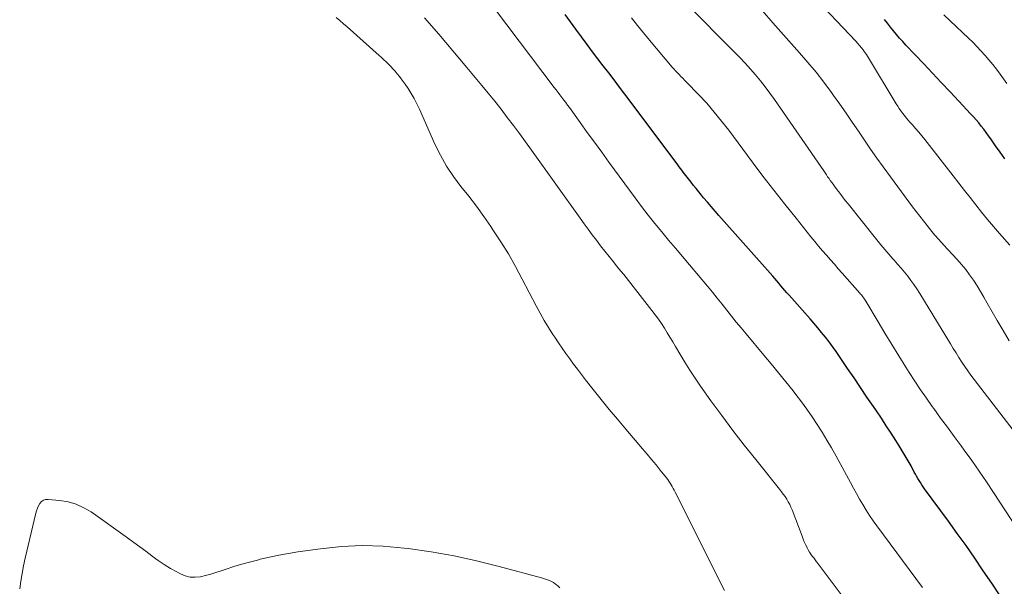
# Model space of a CAD drawing. Units: feet. Extents: x 2005000 to 2010038, y 515000 to 520000.
# Drawn here: x 2006806 to 2006914, y 516179 to 516240 of the extents above; entities that cross this region are included whole.
import ezdxf

# ---------------------------------------------------------------- set-up
doc = ezdxf.new("R2010")
doc.units = ezdxf.units.FT
doc.header["$LTSCALE"] = 100
doc.header["$MEASUREMENT"] = 0
doc.layers.add('CONTOUR INDEX', color=32, linetype='Continuous', lineweight=25)
doc.layers.add('CONTOUR INTERMEDIATE', color=40, linetype='Continuous', lineweight=15)

msp = doc.modelspace()

# ---------------------------------------------------------------- linework, layer by layer
at = {"layer": 'CONTOUR INDEX', "flags": 128}
for points, elevation in [([(2006913.27, 516177.64), (2006912.36, 516179.03), (2006911.44, 516180.4), (2006910.51, 516181.77), (2006909.56, 516183.13), (2006908.6, 516184.47), (2006907.63, 516185.81), (2006905.04, 516189.34), (2006904.88, 516189.56), (2006904.73, 516189.78), (2006904.59, 516190.01), (2006904.44, 516190.23), (2006904.31, 516190.46), (2006904.17, 516190.69), (2006904.04, 516190.93), (2006903.91, 516191.16), (2006903.56, 516191.82), (2006903.25, 516192.38), (2006902.93, 516192.93), (2006902.6, 516193.48), (2006902.26, 516194.02), (2006901.91, 516194.58), (2006901.38, 516195.4), (2006900.85, 516196.21), (2006900.32, 516197.02), (2006899.78, 516197.82), (2006899.45, 516198.3), (2006898.75, 516199.34), (2006898.04, 516200.38), (2006897.34, 516201.42), (2006896.63, 516202.46), (2006895.75, 516203.77), (2006895.37, 516204.31), (2006895, 516204.84), (2006894.61, 516205.36), (2006894.21, 516205.87), (2006893.8, 516206.38), (2006893.39, 516206.88), (2006892.96, 516207.38), (2006892.54, 516207.87), (2006890.25, 516210.45), (2006890.02, 516210.71), (2006889.8, 516210.97), (2006889.57, 516211.22), (2006889.35, 516211.48), (2006889.13, 516211.74), (2006888.91, 516212), (2006888.68, 516212.26), (2006888.46, 516212.51), (2006882.6, 516219.14), (2006882.18, 516219.62), (2006881.76, 516220.11), (2006881.35, 516220.59), (2006880.93, 516221.08), (2006880.69, 516221.37), (2006880.4, 516221.71), (2006880.11, 516222.07), (2006879.83, 516222.42), (2006879.55, 516222.78), (2006879.29, 516223.12), (2006879.14, 516223.31), (2006878.99, 516223.5), (2006878.85, 516223.69), (2006878.7, 516223.88), (2006878.56, 516224.07), (2006878.41, 516224.27), (2006878.27, 516224.46), (2006878.12, 516224.65), (2006872.92, 516231.6), (2006872.34, 516232.37), (2006871.75, 516233.15), (2006871.16, 516233.92), (2006870.57, 516234.68), (2006869.98, 516235.45), (2006869.39, 516236.22), (2006868.81, 516236.99), (2006868.23, 516237.77), (2006866.99, 516239.45), (2006865.81, 516241.07)], 840), ([(2006913.81, 516225.3), (2006913.3, 516226.03), (2006912.79, 516226.75), (2006912.28, 516227.48), (2006912.02, 516227.84), (2006911.76, 516228.19), (2006911.49, 516228.54), (2006911.22, 516228.89), (2006910.94, 516229.24), (2006910.65, 516229.57), (2006910.36, 516229.9), (2006910.06, 516230.23), (2006908.76, 516231.62), (2006907.81, 516232.63), (2006906.86, 516233.65), (2006905.9, 516234.66), (2006904.94, 516235.67), (2006903, 516237.72), (2006902.65, 516238.11), (2006902.3, 516238.49), (2006901.97, 516238.89), (2006901.64, 516239.29), (2006901.32, 516239.69), (2006901, 516240.1), (2006900.68, 516240.52)], 860)]:
    msp.add_lwpolyline(points, dxfattribs=dict(at, elevation=elevation))
at = {"layer": 'CONTOUR INTERMEDIATE', "flags": 128}
for points, elevation in [([(2006914.35, 516215.9), (2006913.21, 516217.18), (2006912.55, 516217.94), (2006911.9, 516218.71), (2006911.26, 516219.5), (2006910.63, 516220.29), (2006910.01, 516221.09), (2006909.39, 516221.88), (2006908.77, 516222.68), (2006908.15, 516223.48), (2006905.05, 516227.44), (2006904.72, 516227.84), (2006904.39, 516228.24), (2006904.06, 516228.63), (2006903.71, 516229.02), (2006903.44, 516229.31), (2006903.23, 516229.55), (2006903.03, 516229.79), (2006902.83, 516230.03), (2006902.64, 516230.28), (2006902.45, 516230.54), (2006902.27, 516230.79), (2006902.1, 516231.06), (2006901.93, 516231.32), (2006898.91, 516236.33), (2006898.8, 516236.51), (2006898.68, 516236.69), (2006898.56, 516236.87), (2006898.44, 516237.04), (2006898.33, 516237.19), (2006898.14, 516237.44), (2006897.95, 516237.68), (2006897.75, 516237.91), (2006897.54, 516238.14), (2006892.61, 516243.33)], 856), ([(2006916.79, 516193.05), (2006910.46, 516201.24), (2006910.1, 516201.71), (2006909.76, 516202.18), (2006909.43, 516202.66), (2006909.1, 516203.15), (2006908.78, 516203.65), (2006908.47, 516204.14), (2006908.16, 516204.64), (2006907.85, 516205.14), (2006904.5, 516210.64), (2006904.2, 516211.12), (2006903.88, 516211.6), (2006903.54, 516212.06), (2006903.19, 516212.51), (2006902.83, 516212.95), (2006902.47, 516213.39), (2006902.09, 516213.82), (2006901.72, 516214.25), (2006901.58, 516214.41), (2006901.13, 516214.92), (2006900.69, 516215.43), (2006900.26, 516215.95), (2006899.83, 516216.48), (2006896.68, 516220.4), (2006896.37, 516220.78), (2006896.07, 516221.17), (2006895.77, 516221.56), (2006895.48, 516221.95), (2006895.2, 516222.33), (2006895.05, 516222.54), (2006894.9, 516222.74), (2006894.75, 516222.95), (2006894.61, 516223.16), (2006894.46, 516223.37), (2006894.32, 516223.58), (2006894.18, 516223.79), (2006894.03, 516224), (2006888.65, 516231.8), (2006888.15, 516232.49), (2006887.65, 516233.16), (2006887.13, 516233.83), (2006886.59, 516234.48), (2006886.03, 516235.11), (2006885.47, 516235.74), (2006884.89, 516236.36), (2006884.3, 516236.96), (2006878.98, 516242.3)], 848), ([(2006904.8, 516178.58), (2006899.83, 516185.28), (2006899.43, 516185.85), (2006899.04, 516186.42), (2006898.66, 516187.01), (2006898.3, 516187.6), (2006897.95, 516188.2), (2006897.61, 516188.81), (2006897.27, 516189.41), (2006896.94, 516190.02), (2006895.37, 516192.9), (2006894.88, 516193.78), (2006894.38, 516194.65), (2006893.86, 516195.5), (2006893.33, 516196.35), (2006892.77, 516197.19), (2006892.2, 516198.02), (2006891.61, 516198.82), (2006890.99, 516199.62), (2006890.68, 516200.02), (2006889.89, 516201), (2006889.1, 516201.98), (2006888.3, 516202.95), (2006887.5, 516203.91), (2006885.56, 516206.23), (2006885.02, 516206.87), (2006884.49, 516207.51), (2006883.97, 516208.17), (2006883.46, 516208.82), (2006882.94, 516209.48), (2006882.42, 516210.13), (2006881.89, 516210.78), (2006881.35, 516211.42), (2006879.38, 516213.76), (2006878.63, 516214.66), (2006877.87, 516215.56), (2006877.11, 516216.46), (2006876.35, 516217.36), (2006875.6, 516218.27), (2006874.87, 516219.19), (2006874.15, 516220.12), (2006873.45, 516221.06), (2006870.6, 516224.95), (2006869.81, 516226.03), (2006869.02, 516227.12), (2006868.23, 516228.2), (2006867.45, 516229.29), (2006866.28, 516230.9), (2006866.08, 516231.18), (2006865.88, 516231.46), (2006865.67, 516231.73), (2006865.46, 516232.01), (2006865.25, 516232.28), (2006865.05, 516232.55), (2006864.84, 516232.83), (2006864.63, 516233.1), (2006858.22, 516241.56)], 836), ([(2006914.27, 516205.48), (2006913.6, 516206.58), (2006912.96, 516207.68), (2006911.88, 516209.59), (2006911.51, 516210.22), (2006911.14, 516210.84), (2006910.76, 516211.46), (2006910.36, 516212.07), (2006909.95, 516212.66), (2006909.52, 516213.24), (2006909.06, 516213.8), (2006908.58, 516214.34), (2006907.1, 516215.95), (2006906.94, 516216.13), (2006906.77, 516216.3), (2006906.61, 516216.48), (2006906.45, 516216.66), (2006906.29, 516216.84), (2006906.13, 516217.02), (2006905.98, 516217.2), (2006905.83, 516217.39), (2006905.31, 516218.03), (2006904.91, 516218.54), (2006904.51, 516219.06), (2006904.12, 516219.57), (2006903.73, 516220.09), (2006900.53, 516224.43), (2006899.83, 516225.39), (2006899.15, 516226.36), (2006898.47, 516227.34), (2006897.81, 516228.33), (2006897.15, 516229.31), (2006896.48, 516230.29), (2006895.8, 516231.27), (2006895.11, 516232.24), (2006894.88, 516232.56), (2006894.05, 516233.68), (2006893.19, 516234.77), (2006892.31, 516235.84), (2006891.4, 516236.89), (2006890.81, 516237.53), (2006889.65, 516238.83), (2006888.49, 516240.14), (2006887.34, 516241.44)], 852), ([(2006914.01, 516233.55), (2006913.27, 516234.55), (2006912.88, 516235.08), (2006912.47, 516235.59), (2006912.06, 516236.1), (2006911.63, 516236.6), (2006911.19, 516237.09), (2006910.75, 516237.57), (2006910.29, 516238.03), (2006909.82, 516238.49), (2006907.82, 516240.36), (2006907.14, 516241.02)], 864), ([(2006883.19, 516178.25), (2006877.81, 516188.96), (2006877.7, 516189.17), (2006877.6, 516189.37), (2006877.49, 516189.57), (2006877.38, 516189.77), (2006877.26, 516189.96), (2006877.14, 516190.15), (2006877.01, 516190.34), (2006876.87, 516190.52), (2006876.2, 516191.35), (2006875.73, 516191.94), (2006875.25, 516192.53), (2006874.76, 516193.12), (2006874.26, 516193.7), (2006872.42, 516195.85), (2006871.52, 516196.91), (2006870.63, 516197.98), (2006869.75, 516199.07), (2006868.88, 516200.16), (2006868.05, 516201.23), (2006867.61, 516201.8), (2006867.17, 516202.36), (2006866.74, 516202.93), (2006866.31, 516203.51), (2006865.89, 516204.08), (2006865.48, 516204.67), (2006865.08, 516205.26), (2006864.68, 516205.85), (2006864.48, 516206.16), (2006864, 516206.92), (2006863.54, 516207.69), (2006863.1, 516208.47), (2006862.67, 516209.27), (2006861.14, 516212.21), (2006860.39, 516213.59), (2006859.62, 516214.95), (2006858.79, 516216.28), (2006857.94, 516217.59), (2006857.72, 516217.92), (2006856.94, 516219.04), (2006856.13, 516220.15), (2006855.3, 516221.24), (2006854.44, 516222.31), (2006853.62, 516223.39), (2006852.86, 516224.52), (2006852.2, 516225.7), (2006851.59, 516226.92), (2006849.91, 516230.73), (2006849.63, 516231.31), (2006849.34, 516231.88), (2006849.02, 516232.43), (2006848.67, 516232.97), (2006848.36, 516233.45), (2006848.15, 516233.74), (2006847.94, 516234.03), (2006847.73, 516234.31), (2006847.5, 516234.59), (2006847.26, 516234.86), (2006847.03, 516235.12), (2006846.79, 516235.38), (2006846.55, 516235.63), (2006846.3, 516235.88), (2006846.04, 516236.12), (2006845.79, 516236.36), (2006845.53, 516236.6), (2006842.02, 516239.71), (2006841.63, 516240.05), (2006841.24, 516240.4), (2006840.84, 516240.74)], 828), ([(2006897.47, 516175.75), (2006893.41, 516181.15), (2006893.26, 516181.36), (2006893.1, 516181.57), (2006892.94, 516181.79), (2006892.78, 516182), (2006892.63, 516182.21), (2006892.49, 516182.43), (2006892.35, 516182.66), (2006892.22, 516182.89), (2006892.17, 516182.99), (2006892.03, 516183.27), (2006891.9, 516183.56), (2006891.77, 516183.85), (2006891.66, 516184.15), (2006890.58, 516187.02), (2006890.45, 516187.32), (2006890.32, 516187.62), (2006890.16, 516187.91), (2006889.99, 516188.2), (2006889.81, 516188.48), (2006889.62, 516188.75), (2006889.43, 516189.01), (2006889.22, 516189.28), (2006886.61, 516192.51), (2006885.35, 516194.09), (2006884.12, 516195.69), (2006882.91, 516197.31), (2006881.73, 516198.94), (2006880.6, 516200.53), (2006880, 516201.39), (2006879.42, 516202.26), (2006878.86, 516203.15), (2006878.32, 516204.05), (2006877.86, 516204.84), (2006877.56, 516205.34), (2006877.25, 516205.85), (2006876.95, 516206.35), (2006876.64, 516206.85), (2006876.32, 516207.35), (2006875.99, 516207.83), (2006875.64, 516208.31), (2006875.29, 516208.78), (2006873.23, 516211.4), (2006872.72, 516212.05), (2006872.21, 516212.69), (2006871.69, 516213.33), (2006871.17, 516213.97), (2006871.08, 516214.08), (2006870.61, 516214.66), (2006870.14, 516215.24), (2006869.68, 516215.84), (2006869.22, 516216.43), (2006868.77, 516217.03), (2006868.32, 516217.63), (2006867.88, 516218.24), (2006867.44, 516218.85), (2006862.15, 516226.27), (2006861.5, 516227.18), (2006860.84, 516228.07), (2006860.18, 516228.96), (2006859.5, 516229.84), (2006858.82, 516230.72), (2006858.13, 516231.59), (2006857.43, 516232.46), (2006856.73, 516233.31), (2006855.1, 516235.26), (2006853.57, 516237.08), (2006852.02, 516238.9), (2006850.46, 516240.69)], 832), ([(2006916.32, 516183.16), (2006912.57, 516188.93), (2006911.79, 516190.1), (2006911, 516191.27), (2006910.18, 516192.42), (2006909.35, 516193.56), (2006909.02, 516194.02), (2006908.27, 516195.03), (2006907.52, 516196.04), (2006906.78, 516197.05), (2006906.04, 516198.07), (2006905.88, 516198.29), (2006905.23, 516199.2), (2006904.59, 516200.13), (2006903.97, 516201.06), (2006903.36, 516202.01), (2006902.99, 516202.6), (2006902.22, 516203.83), (2006901.46, 516205.06), (2006900.71, 516206.3), (2006899.96, 516207.54), (2006898.62, 516209.79), (2006898.54, 516209.9), (2006898.47, 516210.02), (2006898.39, 516210.13), (2006898.31, 516210.25), (2006898.22, 516210.36), (2006898.14, 516210.47), (2006898.05, 516210.57), (2006897.96, 516210.68), (2006896.05, 516212.83), (2006895.62, 516213.33), (2006895.19, 516213.82), (2006894.76, 516214.31), (2006894.32, 516214.8), (2006893.9, 516215.3), (2006893.47, 516215.8), (2006893.05, 516216.3), (2006892.64, 516216.81), (2006891.01, 516218.83), (2006889.8, 516220.36), (2006888.59, 516221.89), (2006887.4, 516223.44), (2006886.23, 516225), (2006883.67, 516228.44), (2006882.89, 516229.44), (2006882.09, 516230.42), (2006881.26, 516231.37), (2006880.4, 516232.29), (2006879.03, 516233.71), (2006878.84, 516233.91), (2006878.64, 516234.11), (2006878.45, 516234.31), (2006878.25, 516234.51), (2006878.06, 516234.71), (2006877.87, 516234.91), (2006877.68, 516235.12), (2006877.5, 516235.33), (2006875.02, 516238.24), (2006874.35, 516239.04), (2006873.7, 516239.86), (2006873.06, 516240.68)], 844), ([(2006865.24, 516178.52), (2006865.02, 516178.73), (2006864.91, 516178.83), (2006864.73, 516178.98), (2006864.54, 516179.11), (2006864.33, 516179.22), (2006864.12, 516179.32), (2006863.89, 516179.4), (2006863.67, 516179.47), (2006863.45, 516179.54), (2006863.22, 516179.61), (2006858.61, 516180.86), (2006856.15, 516181.47), (2006853.69, 516182.01), (2006851.2, 516182.44), (2006848.7, 516182.81), (2006848.24, 516182.86), (2006845.96, 516183.06), (2006843.68, 516183.13), (2006841.41, 516183.02), (2006839.13, 516182.79), (2006836.65, 516182.44), (2006835.62, 516182.28), (2006834.59, 516182.09), (2006833.57, 516181.88), (2006832.55, 516181.64), (2006832.24, 516181.56), (2006831.38, 516181.33), (2006830.53, 516181.1), (2006829.68, 516180.84), (2006828.84, 516180.56), (2006828.27, 516180.37), (2006827.71, 516180.19), (2006827.15, 516180.03), (2006826.59, 516179.88), (2006826.02, 516179.74), (2006825.46, 516179.68), (2006824.9, 516179.7), (2006824.37, 516179.83), (2006823.84, 516180.04), (2006823.44, 516180.26), (2006822.75, 516180.65), (2006822.06, 516181.07), (2006821.4, 516181.52), (2006820.75, 516181.99), (2006820.72, 516182.02), (2006820.06, 516182.51), (2006819.4, 516183.01), (2006818.74, 516183.49), (2006818.07, 516183.97), (2006814.08, 516186.8), (2006813.29, 516187.27), (2006812.46, 516187.65), (2006811.59, 516187.9), (2006810.68, 516188.06), (2006809.39, 516188.18), (2006809.12, 516188.16), (2006808.88, 516188.09), (2006808.68, 516187.94), (2006808.5, 516187.74), (2006808.36, 516187.48), (2006808.23, 516187.22), (2006808.14, 516186.94), (2006808.05, 516186.66), (2006806.91, 516181.77), (2006806.72, 516180.94), (2006806.56, 516180.1), (2006806.42, 516179.26), (2006806.3, 516178.42)], 824)]:
    msp.add_lwpolyline(points, dxfattribs=dict(at, elevation=elevation))

doc.saveas('drawing.dxf')
